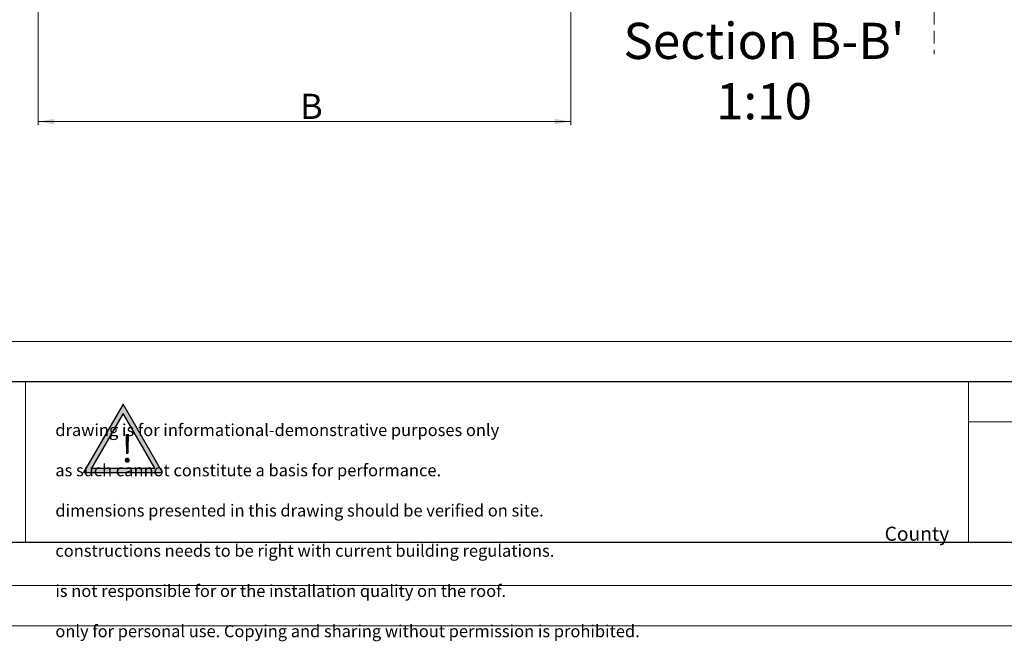
# Model space of a CAD drawing. Units: millimetres. Extents: x -23272465 to 44913, y -22484631 to 188.
# Drawn here: x -23271034 to -23270056, y -22484631 to -22484012 of the extents above; entities that cross this region are included whole.
import ezdxf

# ---------------------------------------------------------------- set-up
doc = ezdxf.new("R2010")
doc.units = ezdxf.units.MM
doc.linetypes.add('DASHDOT', pattern=[1, 0.5, -0.25, 0, -0.25])
doc.linetypes.add('DASHED', pattern=[19.05, 12.7, -6.35])
doc.layers.get('0').update_dxf_attribs({"lineweight": 20})
doc.layers.add('arkusz', color=7, linetype='Continuous')
for name, color, linetype, lineweight in [('KEYLITE DRAWING TEXT', 7, 'Continuous', 18), ('KEYLITE FLASHING', 7, 'Continuous', 18), ('KEYLITE ROOF WINDOW BREAK LINES', 1, 'DASHDOT', 18)]:
    doc.layers.add(name, color=color, linetype=linetype, lineweight=lineweight)
doc.layers.add('KEYLITE TEXT', color=7, linetype='Continuous', lineweight=18, true_color=0x3b3b3b)
doc.styles.get("Standard").update_dxf_attribs({"font": 'arial.ttf'})

# ---------------------------------------------------------------- blocks, each defined once
blk = doc.blocks.new('uwaga')
at = {"true_color": 0xf8991e}
h = blk.add_hatch(dxfattribs=at)
h.set_pattern_fill('ANGLE', color=30)
h.set_pattern_definition([(0, (0, 0), (0, 6.985), [5.08, -1.905]), (90, (0, 0), (-6.985, 4e-16), [5.08, -1.905])])
h.paths.add_polyline_path([(-4933545, 3655727), (-4934681, 3653759), (-4932409, 3653759)], flags=16)
h.paths.add_polyline_path([(-4933551, 3656065), (-4934971, 3653605), (-4932131, 3653605)])
at = {"color": 30, "true_color": 0xf8991e}
for points in [[(-4933551, 3656065), (-4934971, 3653605), (-4932131, 3653605)], [(-4933545, 3655727), (-4934681, 3653759), (-4932409, 3653759)]]:
    blk.add_lwpolyline(points, close=True, dxfattribs=at)
at = {"color": 30, "true_color": 0xf8991e, "insert": (-4933620, 3654970), "char_height": 1000, "attachment_point": 1}
blk.add_mtext_dynamic_manual_height_columns('{\\fArial|b1|i0|c238|p34;!}', width=1633.48, gutter_width=12.5, heights=[0], dxfattribs=at)

msp = doc.modelspace()

# ---------------------------------------------------------------- linework, layer by layer
msp.add_line((-23272381.339, -22484332.423), (-23268341.339, -22484332.423))
for points in [[(-23272465.398, -22484615.216), (-23272465.398, -22481645.216), (-23268265.398, -22481645.216), (-23268265.398, -22484615.216), (-23272465.398, -22484615.216)], [(-23272465.386, -22484615.225), (-23272465.386, -22481645.225), (-23268265.386, -22481645.225), (-23268265.386, -22484615.225), (-23272465.386, -22484615.225)], [(-23272425.386, -22484575.225), (-23272425.386, -22484575.225), (-23272425.386, -22484575.225), (-23268305.386, -22484575.225), (-23268305.386, -22481685.225), (-23272425.386, -22481685.225), (-23272425.386, -22484575.225)]]:
    msp.add_lwpolyline(points)
at = {"layer": 'arkusz'}
msp.add_lwpolyline([(-23271788.494, -22484372.423), (-23269554.339, -22484372.423), (-23268591.339, -22484372.423), (-23268591.339, -22484532.423), (-23269554.339, -22484532.423), (-23271788.494, -22484532.423)], dxfattribs=at)
at = {"layer": 'KEYLITE FLASHING'}
for p, q in [((-23271662.848, -22484372.423), (-23270141.339, -22484372.423)), ((-23271028.721, -22484372.423), (-23271028.721, -22484532.423)), ((-23270091.339, -22484532.423), (-23270091.339, -22484372.423)), ((-23269841.339, -22484532.423), (-23271662.848, -22484532.423)), ((-23269841.339, -22484532.423), (-23271662.848, -22484532.423))]:
    msp.add_line(p, q, dxfattribs=at)
msp.add_lwpolyline([(-23269841.339, -22484532.423), (-23270091.339, -22484532.423), (-23270091.339, -22484372.423), (-23270091.339, -22484412.423), (-23269841.339, -22484412.423)], dxfattribs=at)
at = {"layer": 'KEYLITE ROOF WINDOW BREAK LINES', "color": 7, "linetype": 'DASHED'}
msp.add_line((-23270125.424, -22483756.876), (-23270125.424, -22484046.782), dxfattribs=at)
msp.add_line((-23270125.424, -22483756.876), (-23270125.424, -22484046.782), dxfattribs=at)
at = {"layer": 'KEYLITE TEXT'}
for p, q in [((-23271016.053, -22484117.515), (-23271016.053, -22483955.749)), ((-23270486.633, -22484117.515), (-23270486.633, -22483955.749))]:
    msp.add_line(p, q, dxfattribs=at)
at = {"layer": 'KEYLITE TEXT', "lineweight": 15}
msp.add_line((-23271016.053, -22484113.81), (-23270486.633, -22484113.81), dxfattribs=at)
at = {"layer": 'KEYLITE TEXT'}
for points in [[(-23271000.053, -22484111.143), (-23271000.053, -22484116.476), (-23271016.053, -22484113.81)], [(-23270502.762, -22484111.143), (-23270502.762, -22484116.476), (-23270486.762, -22484113.81)]]:
    msp.add_solid(points, dxfattribs=at)

# ---------------------------------------------------------------- block references
at = {"layer": 'arkusz', "xscale": 0.02764800000000001, "yscale": 0.02764800000000001, "zscale": 0.02764800000000001}
msp.add_blockref('uwaga', (-23134528.854, -22585477.7), dxfattribs=at)

# ---------------------------------------------------------------- texts
at = {"layer": 'arkusz', "attachment_point": 1}
for s, width, insert, char_height in [('\\pi240.98;This drawing is for informational-demonstrative purposes only \\P\\pi266.41;and as such cannot constitute a basis for performance. \\P\\pi222.77;All dimensions presented in this drawing should be verified on site.\\P\\pi213.65;Roof constructions needs to be right with current building regulations.\\P\\pi228.51;Keylite is not responsible for or the installation quality on the roof.\\P\\pi130.7;Documentation only for personal use. Copying and sharing without permission is prohibited.\\P\\pi468.99;\\P\\pi466.66; ', 937.97237, (-23270998.992, -22484394.583), 12), ('\\pi7.1287;Keylite Roof Windows Ltd. Derryloran Industrial Estate, Cookstown, \\P\\pi109.05;County Tyrone, Northern Ireland BT80 9LU.', 594.81817, (-23271701.327, -22484470.038), 14)]:
    msp.add_mtext_dynamic_manual_height_columns(s, width=width, gutter_width=12.5, heights=[0], dxfattribs=dict(at, insert=insert, char_height=char_height))
at = {"layer": 'KEYLITE DRAWING TEXT', "insert": (-23270294.576, -22484068.236), "char_height": 36, "width": 620, "attachment_point": 5}
msp.add_mtext("Section B-B'\\P1:10", dxfattribs=at)
at = {"layer": 'KEYLITE TEXT', "insert": (-23270744.426, -22484098.685), "char_height": 10, "attachment_point": 5}
msp.add_mtext('{\\H2.5x;B}', dxfattribs=at)

doc.saveas('drawing.dxf')
